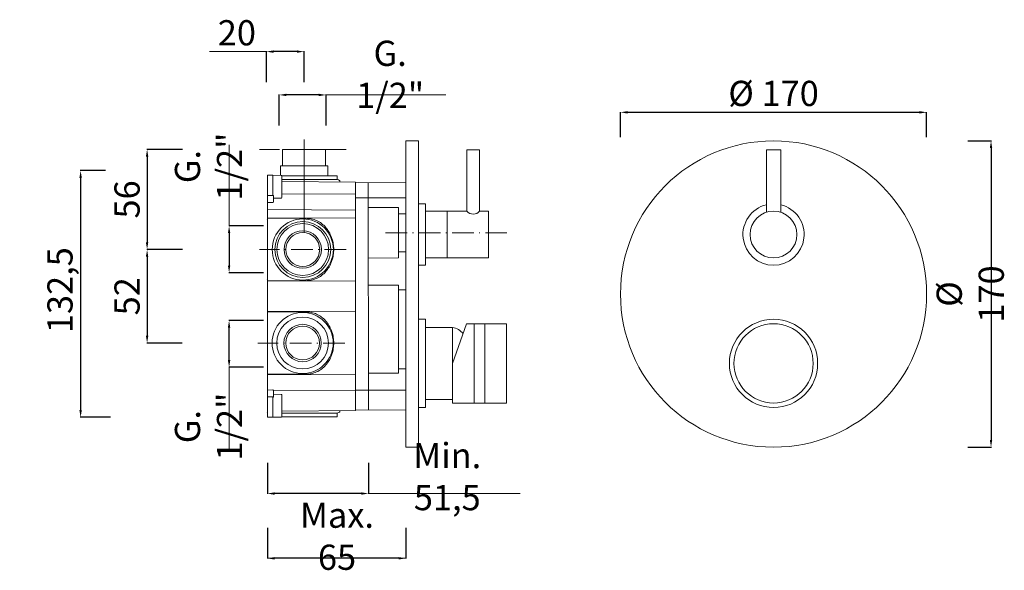
# Model space of a CAD drawing. Units: millimetres. Extents: x 9031 to 9809, y 9810 to 11009.
# Drawn here: x 9219 to 9766, y 9810 to 10116 of the extents above; entities that cross this region are included whole.
import ezdxf

# ---------------------------------------------------------------- set-up
doc = ezdxf.new("R2010")
doc.units = ezdxf.units.MM
doc.linetypes.add('ACAD_ISO10W100', pattern=[18.5, 12, -3, 0.5, -3])
doc.layers.get('Defpoints').update_dxf_attribs({"lineweight": 9})
for name, color, linetype, lineweight in [('ASSI', 8, 'ACAD_ISO10W100', 13), ('idralica', 53, 'Continuous', 13), ('Livello 1', 7, 'Continuous', 15), ('QUOTE', 6, 'Continuous', 13)]:
    doc.layers.add(name, color=color, linetype=linetype, lineweight=lineweight)
doc.styles.get("Standard").update_dxf_attribs({"font": 'arial.ttf'})
doc.dimstyles.get("Standard").update_dxf_attribs({"dimtxt": 0.18, "dimasz": 0.18, "dimexe": 0.18, "dimexo": 0.0625, "dimgap": 0.09, "dimtad": 0, "dimtih": 1, "dimtoh": 1, "dimdec": 4, "dimzin": 0, "dimdsep": 46, "dimtxsty": 'Standard', "dimcen": 0.09, "dimadec": 0, "dimazin": 0, "dimtfac": 1, "dimtdec": 4, "dimtofl": 0, "dimtmove": 0, "dimatfit": 3, "dimfxl": 1, "dimtolj": 1, "dimtzin": 0, "dimarcsym": 0})

# ---------------------------------------------------------------- blocks, each defined once
blk = doc.blocks.new('*D89')
at = {"layer": 'Defpoints', "color": 0, "transparency": 16777216}
for p in [(9335.74, 9948.75), (9364.77, 9948.75), (9364.77, 9922.75)]:
    blk.add_point(p, dxfattribs=at)
at = {"layer": 'QUOTE', "color": 0, "lineweight": -2, "transparency": 16777216}
for p, q in [((9354.77, 9948.75), (9335.56, 9948.75)), ((9335.74, 9926.75), (9335.74, 9944.75)), ((9354.77, 9922.75), (9335.56, 9922.75))]:
    blk.add_line(p, q, dxfattribs=at)
at = {"layer": 'QUOTE', "color": 0, "transparency": 16777216}
for points in [[(9335.07, 9944.75), (9336.4, 9944.75), (9335.74, 9948.75)], [(9335.07, 9926.75), (9336.4, 9926.75), (9335.74, 9922.75)]]:
    blk.add_solid(points, dxfattribs=at)
at = {"layer": 'QUOTE', "color": 0, "transparency": 16777216, "insert": (9324.3, 9889.82), "char_height": 10, "attachment_point": 5, "rotation": 90}
blk.add_mtext('\\A1;{\\H1.4x;G. 1/2"}', dxfattribs=at)
blk = doc.blocks.new('*D90')
at = {"layer": 'Defpoints', "color": 0, "transparency": 16777216}
for p in [(9363.56, 10073.91), (9363.56, 10046.94), (9389.56, 10046.94)]:
    blk.add_point(p, dxfattribs=at)
at = {"layer": 'QUOTE', "color": 0, "lineweight": -2, "transparency": 16777216}
for p, q in [((9363.56, 10056.94), (9363.56, 10074.09)), ((9385.56, 10073.91), (9367.56, 10073.91)), ((9389.56, 10056.94), (9389.56, 10074.09))]:
    blk.add_line(p, q, dxfattribs=at)
at = {"layer": 'QUOTE', "color": 0, "transparency": 16777216}
for points in [[(9367.56, 10074.58), (9367.56, 10073.25), (9363.56, 10073.91)], [(9385.56, 10074.58), (9385.56, 10073.25), (9389.56, 10073.91)]]:
    blk.add_solid(points, dxfattribs=at)
at = {"layer": 'QUOTE', "color": 0, "transparency": 16777216, "insert": (9425.17, 10085.35), "char_height": 10, "attachment_point": 5}
blk.add_mtext('\\A1;{\\H1.4x;G. 1/2"}', dxfattribs=at)
blk = doc.blocks.new('*D84')
at = {"layer": 'Defpoints', "color": 0, "transparency": 16777216}
for p in [(9277.18, 10031.9), (9253.28, 9895.01), (9279.83, 9895.01)]:
    blk.add_point(p, dxfattribs=at)
at = {"layer": 'QUOTE', "color": 0, "lineweight": -2, "transparency": 16777216}
for p, q in [((9267.18, 10031.9), (9253.1, 10031.9)), ((9253.28, 10027.9), (9253.28, 9899.01)), ((9269.83, 9895.01), (9253.1, 9895.01))]:
    blk.add_line(p, q, dxfattribs=at)
at = {"layer": 'QUOTE', "color": 0, "transparency": 16777216}
for points in [[(9252.62, 10027.9), (9253.95, 10027.9), (9253.28, 10031.9)], [(9252.62, 9899.01), (9253.95, 9899.01), (9253.28, 9895.01)]]:
    blk.add_solid(points, dxfattribs=at)
at = {"layer": 'QUOTE', "color": 0, "transparency": 16777216, "insert": (9241.82, 9963.41), "char_height": 15, "attachment_point": 5, "rotation": 90}
blk.add_mtext('\\A1;{\\H0.93333x; 132,5}', dxfattribs=at)
blk = doc.blocks.new('*D85')
at = {"layer": 'Defpoints', "color": 0, "transparency": 16777216}
for p in [(9356.97, 9843.69), (9433.83, 9843.69), (9356.97, 9816.72)]:
    blk.add_point(p, dxfattribs=at)
at = {"layer": 'QUOTE', "color": 0, "lineweight": -2, "transparency": 16777216}
for p, q in [((9356.97, 9833.69), (9356.97, 9816.54)), ((9433.83, 9833.69), (9433.83, 9816.54)), ((9429.83, 9816.72), (9360.97, 9816.72))]:
    blk.add_line(p, q, dxfattribs=at)
at = {"layer": 'QUOTE', "color": 0, "transparency": 16777216}
for points in [[(9360.97, 9817.39), (9360.97, 9816.05), (9356.97, 9816.72)], [(9429.83, 9817.39), (9429.83, 9816.05), (9433.83, 9816.72)]]:
    blk.add_solid(points, dxfattribs=at)
at = {"layer": 'QUOTE', "color": 0, "transparency": 16777216, "insert": (9395.66, 9828.99), "char_height": 10, "attachment_point": 5}
blk.add_mtext('\\A1;{\\H1.4x;Max. 65}', dxfattribs=at)
blk = doc.blocks.new('*D86')
at = {"layer": 'Defpoints', "color": 0, "transparency": 16777216}
for p in [(9364.77, 10001.22), (9335.74, 9975.22), (9364.77, 9975.22)]:
    blk.add_point(p, dxfattribs=at)
at = {"layer": 'QUOTE', "color": 0, "lineweight": -2, "transparency": 16777216}
for p, q in [((9354.77, 10001.22), (9335.56, 10001.22)), ((9335.74, 9997.22), (9335.74, 9979.22)), ((9354.77, 9975.22), (9335.56, 9975.22))]:
    blk.add_line(p, q, dxfattribs=at)
at = {"layer": 'QUOTE', "color": 0, "transparency": 16777216}
for points in [[(9335.07, 9997.22), (9336.4, 9997.22), (9335.74, 10001.22)], [(9335.07, 9979.22), (9336.4, 9979.22), (9335.74, 9975.22)]]:
    blk.add_solid(points, dxfattribs=at)
at = {"layer": 'QUOTE', "color": 0, "transparency": 16777216, "insert": (9324.3, 10034.15), "char_height": 10, "attachment_point": 5, "rotation": 90}
blk.add_mtext('\\A1;{\\H1.4x;G. 1/2"}', dxfattribs=at)
blk = doc.blocks.new('*D87')
at = {"layer": 'Defpoints', "color": 0, "transparency": 16777216}
for p in [(9356.48, 10097.96), (9356.48, 10070.99), (9377.4, 10070.99)]:
    blk.add_point(p, dxfattribs=at)
at = {"layer": 'QUOTE', "color": 0, "lineweight": -2, "transparency": 16777216}
for p, q in [((9356.48, 10080.99), (9356.48, 10098.14)), ((9373.4, 10097.96), (9360.48, 10097.96)), ((9377.4, 10080.99), (9377.4, 10098.14))]:
    blk.add_line(p, q, dxfattribs=at)
at = {"layer": 'QUOTE', "color": 0, "transparency": 16777216}
for points in [[(9360.48, 10098.63), (9360.48, 10097.29), (9356.48, 10097.96)], [(9373.4, 10098.63), (9373.4, 10097.29), (9377.4, 10097.96)]]:
    blk.add_solid(points, dxfattribs=at)
at = {"layer": 'QUOTE', "color": 0, "transparency": 16777216, "insert": (9340.05, 10108.42), "char_height": 10, "attachment_point": 5}
blk.add_mtext('\\A1;{\\H1.4x;20}', dxfattribs=at)
blk = doc.blocks.new('*D88')
at = {"layer": 'Defpoints', "color": 0, "transparency": 16777216}
for p in [(9356.97, 9879.64), (9413.15, 9879.64), (9356.97, 9852.67)]:
    blk.add_point(p, dxfattribs=at)
at = {"layer": 'QUOTE', "color": 0, "lineweight": -2, "transparency": 16777216}
for p, q in [((9356.97, 9869.64), (9356.97, 9852.49)), ((9413.15, 9869.64), (9413.15, 9852.49)), ((9409.15, 9852.67), (9360.97, 9852.67))]:
    blk.add_line(p, q, dxfattribs=at)
at = {"layer": 'QUOTE', "color": 0, "transparency": 16777216}
for points in [[(9360.97, 9853.34), (9360.97, 9852), (9356.97, 9852.67)], [(9409.15, 9853.34), (9409.15, 9852), (9413.15, 9852.67)]]:
    blk.add_solid(points, dxfattribs=at)
at = {"layer": 'QUOTE', "color": 0, "transparency": 16777216, "insert": (9456.88, 9862.09), "char_height": 10, "attachment_point": 5}
blk.add_mtext('\\A1;{\\H1.4x;Min. 51,5}', dxfattribs=at)
blk = doc.blocks.new('*D80')
at = {"layer": 'Defpoints', "color": 0, "transparency": 16777216}
for p in [(9319.81, 10043.69), (9290.21, 9988.12), (9319.63, 9988.12)]:
    blk.add_point(p, dxfattribs=at)
at = {"layer": 'QUOTE', "color": 0, "lineweight": -2, "transparency": 16777216}
for p, q in [((9309.81, 10043.69), (9290.03, 10043.69)), ((9290.21, 10039.69), (9290.21, 9992.12)), ((9309.63, 9988.12), (9290.03, 9988.12))]:
    blk.add_line(p, q, dxfattribs=at)
at = {"layer": 'QUOTE', "color": 0, "transparency": 16777216}
for points in [[(9289.54, 10039.69), (9290.87, 10039.69), (9290.21, 10043.69)], [(9289.54, 9992.12), (9290.87, 9992.12), (9290.21, 9988.12)]]:
    blk.add_solid(points, dxfattribs=at)
at = {"layer": 'QUOTE', "color": 0, "transparency": 16777216, "insert": (9279.06, 10015.91), "char_height": 10, "attachment_point": 5, "rotation": 90}
blk.add_mtext('\\A1;{\\H1.4x;56}', dxfattribs=at)
blk = doc.blocks.new('*D81')
at = {"layer": 'Defpoints', "color": 0, "transparency": 16777216}
for p in [(9319.81, 9988.12), (9290.21, 9936.21), (9319.63, 9936.21)]:
    blk.add_point(p, dxfattribs=at)
at = {"layer": 'QUOTE', "color": 0, "lineweight": -2, "transparency": 16777216}
for p, q in [((9309.81, 9988.12), (9290.03, 9988.12)), ((9290.21, 9984.12), (9290.21, 9940.21)), ((9309.63, 9936.21), (9290.03, 9936.21))]:
    blk.add_line(p, q, dxfattribs=at)
at = {"layer": 'QUOTE', "color": 0, "transparency": 16777216}
for points in [[(9289.54, 9984.12), (9290.87, 9984.12), (9290.21, 9988.12)], [(9289.54, 9940.21), (9290.87, 9940.21), (9290.21, 9936.21)]]:
    blk.add_solid(points, dxfattribs=at)
at = {"layer": 'QUOTE', "color": 0, "transparency": 16777216, "insert": (9279.06, 9962.16), "char_height": 10, "attachment_point": 5, "rotation": 90}
blk.add_mtext('\\A1;{\\H1.4x;52}', dxfattribs=at)
blk = doc.blocks.new('*D82')
at = {"layer": 'Defpoints', "color": 0, "transparency": 16777216}
for p in [(9723.07, 10064.26), (9553.07, 10040.54), (9723.07, 10040.54)]:
    blk.add_point(p, dxfattribs=at)
at = {"layer": 'QUOTE', "color": 0, "lineweight": -2, "transparency": 16777216}
for p, q in [((9553.07, 10050.54), (9553.07, 10064.44)), ((9557.07, 10064.26), (9719.07, 10064.26)), ((9723.07, 10050.54), (9723.07, 10064.44))]:
    blk.add_line(p, q, dxfattribs=at)
at = {"layer": 'QUOTE', "color": 0, "transparency": 16777216}
for points in [[(9557.07, 10064.92), (9557.07, 10063.59), (9553.07, 10064.26)], [(9719.07, 10064.92), (9719.07, 10063.59), (9723.07, 10064.26)]]:
    blk.add_solid(points, dxfattribs=at)
at = {"layer": 'QUOTE', "color": 0, "transparency": 16777216, "insert": (9638.07, 10074.75), "char_height": 20, "attachment_point": 5}
blk.add_mtext('\\A1;{\\H0.7x;%%C 170}', dxfattribs=at)
blk = doc.blocks.new('*D83')
at = {"layer": 'Defpoints', "color": 0, "transparency": 16777216}
for p in [(9736.01, 10048.41), (9736.01, 9878.41), (9758.84, 9878.41)]:
    blk.add_point(p, dxfattribs=at)
at = {"layer": 'QUOTE', "color": 0, "lineweight": -2, "transparency": 16777216}
for p, q in [((9746.01, 10048.41), (9759.02, 10048.41)), ((9758.84, 10044.41), (9758.84, 9882.41)), ((9746.01, 9878.41), (9759.02, 9878.41))]:
    blk.add_line(p, q, dxfattribs=at)
at = {"layer": 'QUOTE', "color": 0, "transparency": 16777216}
for points in [[(9758.17, 10044.41), (9759.5, 10044.41), (9758.84, 10048.41)], [(9758.17, 9882.41), (9759.5, 9882.41), (9758.84, 9878.41)]]:
    blk.add_solid(points, dxfattribs=at)
at = {"layer": 'QUOTE', "color": 0, "transparency": 16777216, "insert": (9747.3, 9963.41), "char_height": 10, "attachment_point": 5, "rotation": 90}
blk.add_mtext('\\A1;{\\H1.4x;%%C 170}', dxfattribs=at)

msp = doc.modelspace()

# ---------------------------------------------------------------- linework, layer by layer
at = {"layer": 'ASSI', "lineweight": 9}
for p, q in [((9400.76, 10043.69), (9352.53, 10043.69)), ((9490.05, 9997.41), (9422.33, 9997.41)), ((9400.76, 9988.12), (9352.53, 9988.12)), ((9399.92, 9936.21), (9351.69, 9936.21))]:
    msp.add_line(p, q, dxfattribs=at)
at = {"layer": 'idralica', "lineweight": 9}
msp.add_line((9377.4, 10049.13), (9377.4, 9997.59), dxfattribs=at)
at = {"layer": 'idralica'}
for p, q in [((9390.51, 10034.48), (9364.3, 10034.48)), ((9364.3, 10034.48), (9364.3, 10029.26)), ((9390.51, 10029.04), (9390.51, 10034.48)), ((9359.96, 10029.31), (9364.66, 10029.26)), ((9356.97, 10010.24), (9356.97, 10018.71)), ((9356.97, 10018.03), (9359.96, 10018.03)), ((9359.96, 10018.03), (9359.99, 10018.07)), ((9359.99, 10018.07), (9360.03, 10018.09)), ((9360.03, 10018.09), (9360.13, 10018.12)), ((9360.13, 10018.12), (9360.41, 10018.03)), ((9364.95, 10019), (9405.88, 10018.83)), ((9405.88, 10018.83), (9405.88, 10009.99)), ((9356.97, 10014.17), (9359.96, 10014.17)), ((9412.94, 10011.4), (9429.83, 10011.41)), ((9429.83, 9983.41), (9429.83, 10011.41)), ((9429.83, 10011.41), (9429.83, 9983.41)), ((9405.88, 10009.99), (9356.97, 10010.24)), ((9433.83, 10007.91), (9429.83, 10007.91)), ((9433.83, 9986.91), (9429.83, 9986.91)), ((9429.83, 9983.41), (9412.9, 9983.4)), ((9429.83, 9968.41), (9412.88, 9968.4)), ((9429.83, 9968.41), (9429.83, 9919.41)), ((9433.83, 9965.82), (9429.83, 9965.82)), ((9433.83, 9910.06), (9433.83, 9966.93)), ((9356.97, 9953.84), (9405.88, 9953.56)), ((9378.99, 9953.43), (9356.97, 9953.54)), ((9379.77, 9953.41), (9378.99, 9953.43)), ((9380.58, 9953.33), (9379.77, 9953.41)), ((9381.36, 9953.2), (9380.58, 9953.33)), ((9382.13, 9953.03), (9381.36, 9953.2)), ((9382.89, 9952.82), (9382.13, 9953.03)), ((9383.63, 9952.56), (9382.89, 9952.82)), ((9384.36, 9952.25), (9383.63, 9952.56)), ((9385.07, 9951.91), (9384.36, 9952.25)), ((9385.75, 9951.53), (9385.07, 9951.91)), ((9386.41, 9951.11), (9385.75, 9951.53)), ((9387.06, 9950.65), (9386.41, 9951.11)), ((9405.88, 9953.59), (9405.88, 9918.82)), ((9405.88, 9953.59), (9405.88, 9910.06)), ((9387.67, 9950.17), (9387.06, 9950.65)), ((9388.26, 9949.65), (9387.67, 9950.17)), ((9388.82, 9949.1), (9388.26, 9949.65)), ((9389.36, 9948.52), (9388.82, 9949.1)), ((9389.87, 9947.92), (9389.36, 9948.52)), ((9390.34, 9947.3), (9389.87, 9947.92)), ((9390.79, 9946.65), (9390.34, 9947.3)), ((9391.21, 9945.98), (9390.79, 9946.65)), ((9391.6, 9945.29), (9391.21, 9945.98)), ((9391.95, 9944.6), (9391.6, 9945.29)), ((9392.28, 9943.88), (9391.95, 9944.6)), ((9392.57, 9943.15), (9392.28, 9943.88)), ((9392.84, 9942.41), (9392.57, 9943.15)), ((9393.07, 9941.66), (9392.84, 9942.41)), ((9393.27, 9940.9), (9393.07, 9941.66)), ((9393.44, 9940.13), (9393.27, 9940.9)), ((9393.58, 9939.36), (9393.44, 9940.13)), ((9393.69, 9938.58), (9393.58, 9939.36)), ((9393.77, 9937.79), (9393.69, 9938.58)), ((9393.82, 9937.01), (9393.77, 9937.79)), ((9393.77, 9934.66), (9393.81, 9935.41)), ((9393.81, 9935.41), (9393.83, 9936.19)), ((9393.83, 9936.22), (9393.82, 9937.01)), ((9393.83, 9936.19), (9393.83, 9936.22)), ((9392.29, 9928.56), (9392.58, 9929.29)), ((9392.58, 9929.29), (9392.85, 9930.03)), ((9392.85, 9930.03), (9393.08, 9930.78)), ((9393.08, 9930.78), (9393.28, 9931.55)), ((9393.28, 9931.55), (9393.45, 9932.32)), ((9393.45, 9932.32), (9393.59, 9933.1)), ((9393.59, 9933.1), (9393.7, 9933.88)), ((9393.7, 9933.88), (9393.77, 9934.66)), ((9388.83, 9923.31), (9389.36, 9923.9)), ((9389.36, 9923.9), (9389.87, 9924.5)), ((9389.87, 9924.5), (9390.35, 9925.13)), ((9390.35, 9925.13), (9390.8, 9925.78)), ((9390.8, 9925.78), (9391.22, 9926.45)), ((9391.22, 9926.45), (9391.61, 9927.13)), ((9391.61, 9927.13), (9391.96, 9927.84)), ((9391.96, 9927.84), (9392.29, 9928.56)), ((9356.97, 9918.87), (9378.99, 9918.98)), ((9405.88, 9918.82), (9356.97, 9918.57)), ((9378.99, 9918.98), (9379.77, 9919)), ((9379.77, 9919), (9380.56, 9919.08)), ((9380.56, 9919.08), (9381.34, 9919.2)), ((9381.34, 9919.2), (9382.11, 9919.37)), ((9382.11, 9919.37), (9382.87, 9919.59)), ((9382.87, 9919.59), (9383.61, 9919.85)), ((9383.61, 9919.85), (9384.34, 9920.15)), ((9384.34, 9920.15), (9385.05, 9920.49)), ((9385.05, 9920.49), (9385.74, 9920.88)), ((9385.74, 9920.88), (9386.41, 9921.3)), ((9386.41, 9921.3), (9387.05, 9921.75)), ((9387.05, 9921.75), (9387.67, 9922.25)), ((9387.67, 9922.25), (9388.27, 9922.77)), ((9388.27, 9922.77), (9388.83, 9923.31)), ((9429.83, 9919.41), (9413.1, 9919.42)), ((9433.83, 9921.82), (9429.83, 9921.82)), ((9405.88, 9910.06), (9433.83, 9910.06)), ((9359.96, 9895.01), (9364.66, 9895.06))]:
    msp.add_line(p, q, dxfattribs=at)
msp.add_lwpolyline([(9365.45, 10034.48), (9389.36, 10034.48), (9389.36, 10043.69), (9365.45, 10043.69)], close=True, dxfattribs=at)
for points in [[(9356.97, 10029.31), (9356.97, 9895.01)], [(9356.97, 10029.31), (9356.97, 10027.84)], [(9359.96, 10018.03), (9359.96, 10029.31), (9356.97, 10029.31)], [(9364.94, 10029.04), (9393.44, 10029.04)], [(9364.95, 10018.27), (9364.95, 10028.96)], [(9393.44, 10029.04), (9395.79, 10029.04)], [(9395.79, 10027.04), (9395.79, 10029.04)], [(9356.96, 10026.95), (9356.97, 10026.91)], [(9356.97, 10026.85), (9356.96, 10026.7)], [(9356.97, 10025.44), (9356.97, 10018.38)], [(9356.97, 10024.23), (9356.97, 10024.23)], [(9356.97, 10024.08), (9356.97, 10023.82)], [(9364.95, 10027.6), (9364.95, 10025.2)], [(9364.95, 10027.25), (9364.95, 10027.6)], [(9364.95, 10020.67), (9364.95, 10027.25)], [(9364.95, 10027.04), (9393.44, 10027.04)], [(9364.95, 10026.23), (9364.95, 10026.59)], [(9364.95, 10026.55), (9364.95, 10026.34)], [(9364.95, 10025.63), (9364.95, 10026.2)], [(9364.95, 10026.05), (9364.95, 10023.59)], [(9405.88, 10025.5), (9364.95, 10025.85)], [(9364.95, 10025.85), (9405.88, 10025.5), (9405.88, 10024.92)], [(9364.95, 10022.11), (9364.95, 10025.34)], [(9364.95, 10025.2), (9364.95, 10018.63)], [(9364.95, 10023.11), (9364.95, 10022.73)], [(9393.44, 10027.04), (9395.79, 10027.04)], [(9397.32, 10025.57), (9397.31, 10026.11)], [(9397.32, 10025.57), (9397.31, 10026.11)], [(9405.84, 10025.5), (9405.88, 9898.82)], [(9405.88, 10025.3), (9405.88, 10025.5)], [(9433.83, 10025.18), (9405.88, 10025.3)], [(9412.97, 10025.27), (9413.12, 9899.05)], [(9356.97, 10019.76), (9356.97, 10019.66)], [(9356.97, 10019.66), (9356.97, 10019.66)], [(9356.97, 10018.03), (9356.97, 10016.79)], [(9360.41, 10016.57), (9360.41, 10018.03)], [(9364.95, 10019.67), (9364.95, 10022.11)], [(9364.95, 10021.07), (9364.95, 10020.69)], [(9364.95, 10018.27), (9364.95, 10020.67)], [(9364.95, 10020.15), (9364.95, 10019.83)], [(9364.95, 10019.49), (9364.95, 10019.4)], [(9364.95, 10019.39), (9364.95, 10019.42)], [(9364.95, 10016.91), (9364.95, 10018.27)], [(9433.83, 9966.93), (9433.83, 10016.75), (9405.88, 10016.75), (9405.88, 10009.98)], [(9359.96, 10014.17), (9360.15, 10014.17)], [(9360.26, 10014.21), (9360.28, 10014.23)], [(9360.41, 10014.79), (9360.41, 10014.51), (9360.28, 10014.24)], [(9360.41, 10016.57), (9364.65, 10016.61)], [(9360.41, 10016.33), (9360.41, 10016.57)], [(9360.41, 10016.33), (9360.41, 10016.57)], [(9360.41, 10015.92), (9360.41, 10016.33)], [(9360.41, 10015.92), (9360.41, 10014.79)], [(9356.96, 10004.59), (9356.97, 10004.84), (9356.96, 10005.02)], [(9405.88, 10005.5), (9405.88, 9970.73), (9356.97, 9970.48), (9356.97, 9970.77), (9378.99, 9970.88), (9379.77, 9970.91), (9380.56, 9970.99), (9381.34, 9971.11), (9382.11, 9971.28), (9382.87, 9971.49), (9383.61, 9971.75), (9384.34, 9972.06), (9385.05, 9972.4), (9385.74, 9972.78), (9386.41, 9973.21), (9387.05, 9973.66), (9387.67, 9974.16), (9388.27, 9974.68), (9388.83, 9975.22), (9389.36, 9975.81), (9389.87, 9976.41), (9390.35, 9977.04), (9390.8, 9977.69), (9391.22, 9978.35), (9391.61, 9979.04), (9391.96, 9979.74), (9392.29, 9980.46), (9392.58, 9981.19), (9392.85, 9981.94), (9393.08, 9982.69), (9393.28, 9983.46), (9393.45, 9984.23), (9393.59, 9985), (9393.7, 9985.78), (9393.77, 9986.57), (9393.81, 9987.32), (9393.83, 9988.1), (9393.83, 9988.13), (9393.82, 9988.92), (9393.77, 9989.7), (9393.69, 9990.48), (9393.58, 9991.26), (9393.44, 9992.04), (9393.27, 9992.81), (9393.07, 9993.57), (9392.84, 9994.32), (9392.57, 9995.06), (9392.28, 9995.79), (9391.95, 9996.51), (9391.6, 9997.2), (9391.21, 9997.89), (9390.79, 9998.56), (9390.34, 9999.2), (9389.87, 9999.83), (9389.36, 10000.43), (9388.82, 10001), (9388.26, 10001.56), (9387.67, 10002.08), (9387.06, 10002.56), (9386.41, 10003.02), (9385.75, 10003.44), (9385.07, 10003.82), (9384.36, 10004.16), (9383.63, 10004.46), (9382.89, 10004.73), (9382.13, 10004.94), (9381.36, 10005.11), (9380.58, 10005.24), (9379.77, 10005.32), (9378.99, 10005.35), (9356.97, 10005.45), (9356.97, 10005.74), (9405.88, 10005.5)], [(9356.97, 10005.45), (9358.77, 10005.44)], [(9356.97, 10003.02), (9356.97, 10003.1)], [(9356.97, 10002.81), (9356.97, 10002.95)], [(9356.97, 10002.81), (9356.97, 10002.63)], [(9393.83, 9988.12), (9393.83, 9988.11), (9393.83, 9988.1)], [(9356.97, 9973.28), (9356.97, 9973.6)], [(9356.97, 9973.13), (9356.97, 9973.21)], [(9356.96, 9971.2), (9356.97, 9971.39), (9356.96, 9971.64)], [(9358.77, 9970.78), (9356.97, 9970.77)], [(9358.77, 9970.78), (9356.97, 9970.77)], [(9356.97, 9921.37), (9356.97, 9921.69)], [(9356.97, 9921.22), (9356.97, 9921.3)], [(9405.88, 9918.82), (9356.97, 9918.57), (9356.97, 9910.1), (9359.96, 9910.15), (9360.15, 9910.15), (9360.23, 9910.13), (9360.28, 9910.09), (9360.41, 9909.81), (9405.88, 9909.98), (9405.88, 9918.82)], [(9356.97, 9906.29), (9356.97, 9907.53)], [(9359.96, 9910.15), (9360.15, 9910.15)], [(9360.26, 9910.11), (9360.28, 9910.09)], [(9360.41, 9909.53), (9360.41, 9909.81), (9360.28, 9910.08)], [(9360.41, 9908.4), (9360.41, 9909.53)], [(9360.41, 9908.4), (9360.41, 9907.99)], [(9360.41, 9907.99), (9360.41, 9907.74)], [(9360.41, 9907.99), (9360.41, 9907.74)], [(9360.41, 9907.74), (9360.41, 9906.29)], [(9360.41, 9907.74), (9364.65, 9907.71)], [(9364.95, 9907.41), (9364.95, 9906.05)], [(9433.83, 9909.44), (9433.83, 9910.23)], [(9433.83, 9900.62), (9433.83, 9909.44)], [(9356.97, 9906.29), (9359.96, 9906.29), (9359.99, 9906.25), (9360.03, 9906.23), (9360.13, 9906.2), (9360.41, 9906.29)], [(9359.96, 9906.29), (9359.96, 9895.01), (9356.97, 9895.01)], [(9356.97, 9898.88), (9356.97, 9905.94)], [(9356.97, 9904.66), (9356.97, 9904.66)], [(9356.97, 9904.56), (9356.97, 9904.66)], [(9364.95, 9906.05), (9364.95, 9903.65)], [(9364.95, 9906.05), (9364.95, 9895.36)], [(9364.95, 9899.12), (9364.95, 9905.69)], [(9364.95, 9904.93), (9364.95, 9904.9)], [(9364.95, 9904.83), (9364.95, 9904.92)], [(9364.95, 9904.65), (9364.95, 9902.21)], [(9364.95, 9904.17), (9364.95, 9904.49)], [(9364.95, 9903.65), (9364.95, 9897.07)], [(9364.95, 9903.25), (9364.95, 9903.63)], [(9364.95, 9902.21), (9364.95, 9898.97)], [(9356.97, 9897.47), (9356.96, 9897.62)], [(9356.96, 9897.37), (9356.97, 9897.41)], [(9356.97, 9900.24), (9356.97, 9900.5)], [(9356.97, 9900.09), (9356.97, 9900.09)], [(9356.97, 9895.01), (9356.97, 9896.48)], [(9364.95, 9901.21), (9364.95, 9901.59)], [(9364.95, 9898.27), (9364.95, 9900.73)], [(9364.95, 9898.46), (9405.88, 9898.82), (9405.88, 9899.4)], [(9364.95, 9896.72), (9364.95, 9899.12)], [(9405.88, 9898.82), (9364.95, 9898.46)], [(9364.95, 9898.69), (9364.95, 9898.12)], [(9364.95, 9898.09), (9364.95, 9897.73)], [(9364.95, 9897.77), (9364.95, 9897.98)], [(9364.95, 9897.27), (9393.44, 9897.27)], [(9364.95, 9897.07), (9364.95, 9896.72)], [(9393.44, 9897.27), (9395.79, 9897.27)], [(9395.79, 9897.27), (9395.79, 9895.28)], [(9397.32, 9898.75), (9397.31, 9898.21)], [(9397.32, 9898.75), (9397.31, 9898.21)], [(9433.83, 9899.14), (9405.88, 9899.02)], [(9405.88, 9899.02), (9405.88, 9898.82)], [(9433.83, 9900.66), (9433.83, 9900.62)], [(9433.83, 9900.66), (9433.83, 9900.32)], [(9433.83, 9900.3), (9433.83, 9900.62)], [(9433.83, 9900.3), (9433.83, 9900.62)], [(9433.83, 9900.3), (9433.83, 9899.69)], [(9433.83, 9899.14), (9433.83, 9899.69)], [(9364.94, 9895.28), (9393.44, 9895.28)], [(9393.44, 9895.28), (9395.79, 9895.28)]]:
    msp.add_lwpolyline(points, dxfattribs=at)
for centre, radius in [((9376.65, 9988.12), 16.97), ((9376.65, 9988.12), 15.51), ((9376.65, 9988.12), 14.37), ((9376.65, 9988.12), 10.38), ((9376.65, 9988.12), 9.38), ((9376.57, 9936.21), 16.97), ((9376.57, 9936.21), 14.37), ((9376.57, 9936.21), 10.38), ((9376.57, 9936.21), 9.38)]:
    msp.add_circle(centre, radius, dxfattribs=at)
for points in [[(9364.66, 10029.26), (9364.82, 10029.26), (9364.96, 10029.13), (9364.96, 10028.96)], [(9395.79, 10027.04), (9397.1, 10026.59), (9397.31, 10026.37), (9397.32, 10026.11)], [(9364.96, 10016.91), (9364.96, 10016.74), (9364.82, 10016.61), (9364.66, 10016.61)], [(9360.26, 10014.2), (9360.23, 10014.18), (9360.19, 10014.17), (9360.15, 10014.17)], [(9356.97, 10004.59), (9356.97, 10004.77), (9356.97, 10004.93), (9356.97, 10005.02)], [(9356.97, 9971.21), (9356.97, 9971.3), (9356.97, 9971.46), (9356.97, 9971.64)], [(9360.26, 9910.11), (9360.23, 9910.14), (9360.19, 9910.15), (9360.15, 9910.15)], [(9364.96, 9907.41), (9364.96, 9907.58), (9364.82, 9907.71), (9364.66, 9907.71)], [(9395.79, 9897.27), (9397.1, 9897.73), (9397.31, 9897.95), (9397.32, 9898.21)], [(9364.66, 9895.06), (9364.82, 9895.06), (9364.96, 9895.19), (9364.96, 9895.36)]]:
    msp.add_open_spline(points, degree=3, dxfattribs=at)
for points in [[(9364.95, 10027.6), (9364.95, 10027.6), (9364.95, 10028.96), (9364.95, 10028.96), (9364.95, 10028.96), (9364.95, 10027.6), (9364.95, 10027.6)], [(9364.95, 10018.27), (9364.95, 10018.27), (9364.95, 10016.91), (9364.95, 10016.91), (9364.95, 10016.91), (9364.95, 10018.27), (9364.95, 10018.27)], [(9364.95, 9906.05), (9364.95, 9906.05), (9364.95, 9907.41), (9364.95, 9907.41), (9364.95, 9907.41), (9364.95, 9906.05), (9364.95, 9906.05)], [(9364.95, 9896.72), (9364.95, 9896.72), (9364.95, 9895.36), (9364.95, 9895.36), (9364.95, 9895.36), (9364.95, 9896.72), (9364.95, 9896.72)]]:
    msp.add_open_spline(points, degree=3, knots=[0, 0, 0, 0, 1, 1, 1, 2, 2, 2, 2], dxfattribs=at)
at = {"layer": 'Livello 1', "lineweight": 13}
for p, q in [((9433.83, 10048.41), (9440.83, 10048.41)), ((9433.83, 9878.41), (9433.83, 10048.41)), ((9440.83, 10048.41), (9440.83, 9878.41)), ((9440.83, 9878.41), (9433.83, 9878.41))]:
    msp.add_line(p, q, dxfattribs=at)
at = {"layer": 'Livello 1'}
for p, q in [((9474.83, 10043.41), (9467.83, 10043.41)), ((9467.83, 10043.41), (9467.83, 10009.41)), ((9474.83, 10009.41), (9474.83, 10043.41)), ((9634.07, 10043.41), (9642.07, 10043.41)), ((9634.07, 10008.78), (9634.07, 10043.41)), ((9642.07, 10043.41), (9642.07, 10008.78)), ((9444.83, 10013.41), (9440.83, 10013.41)), ((9444.83, 9979.41), (9444.83, 10013.41)), ((9444.83, 10009.41), (9467.83, 10009.41)), ((9456.83, 9983.41), (9456.83, 10009.41)), ((9474.83, 10009.41), (9479.83, 10009.41)), ((9479.83, 10009.41), (9474.83, 10009.41)), ((9479.83, 9983.41), (9479.83, 10009.41)), ((9440.83, 9979.41), (9444.83, 9979.41)), ((9444.83, 9983.41), (9479.83, 9983.41)), ((9440.83, 9949.41), (9444.83, 9949.41)), ((9444.83, 9949.41), (9444.83, 9900.41)), ((9459.83, 9924.91), (9467.61, 9946.91)), ((9467.61, 9946.91), (9489.83, 9946.91)), ((9471.83, 9946.91), (9471.83, 9902.91)), ((9477.83, 9946.91), (9477.83, 9902.91)), ((9489.83, 9946.91), (9489.83, 9902.91)), ((9444.83, 9944.91), (9459.83, 9944.91)), ((9459.83, 9944.91), (9459.83, 9904.91)), ((9459.83, 9924.91), (9459.83, 9902.91)), ((9444.83, 9904.91), (9459.83, 9904.91)), ((9489.83, 9902.91), (9459.83, 9902.91)), ((9444.83, 9900.41), (9440.83, 9900.41))]:
    msp.add_line(p, q, dxfattribs=at)
for centre, radius in [((9638.07, 9963.41), 85), ((9638.07, 9996.41), 13), ((9638.07, 9924.91), 24.5), ((9638.07, 9924.91), 22)]:
    msp.add_circle(centre, radius, dxfattribs=at)
for centre, radius, start, end in [((9638.07, 9996.41), 17, 103.609, 76.391), ((9471.33, 10012.2), 4.48, 218.6207, 321.3793), ((9458.4, 9935.94), 9.08, 36.8683, 80.9118)]:
    msp.add_arc(centre, radius, start, end, dxfattribs=at)
at = {"layer": 'QUOTE'}
for p, q in [((9356.48, 10097.96), (9324.87, 10097.96)), ((9456.15, 10073.91), (9389.56, 10073.91)), ((9335.74, 10046.29), (9335.74, 10001.22)), ((9335.74, 9877.68), (9335.74, 9922.75)), ((9413.15, 9852.67), (9497.29, 9852.67)), ((9356.97, 9816.72), (9433.83, 9816.72))]:
    msp.add_line(p, q, dxfattribs=at)

# ---------------------------------------------------------------- dimensions: what is measured, and where the dimension line sits
for base, p1, p2, text, override, picture, middle in [((9356.48, 10097.96), (9377.4, 10070.99), (9356.48, 10070.99), '{\\H1.4x;20}', {"dimtxt": 10, "dimasz": 4, "dimexo": 10, "dimgap": 4, "dimtad": 1, "dimtih": 0, "dimtoh": 0, "dimdec": 0, "dimtdec": 0, "dimtmove": 2}, '*D87', (9340.05, 10108.42)), ((9363.56, 10073.91), (9389.56, 10046.94), (9363.56, 10046.94), '{\\H1.4x;G. 1/2"}', {"dimtxt": 10, "dimasz": 4, "dimexo": 10, "dimgap": 4, "dimtad": 1, "dimtih": 0, "dimtoh": 0, "dimdec": 0, "dimtdec": 0, "dimtmove": 2}, '*D90', (9425.17, 10085.35)), ((9723.07, 10064.26), (9553.07, 10040.54), (9723.07, 10040.54), '{\\H0.7x;%%C <>}', {"dimtxt": 20, "dimasz": 4, "dimexo": 10, "dimgap": 1, "dimtad": 1, "dimtih": 0, "dimtoh": 0, "dimdec": 0, "dimtdec": 0, "dimtmove": 2}, '*D82', (9638.07, 10074.75)), ((9356.97, 9852.67), (9413.15, 9879.64), (9356.97, 9879.64), '{\\H1.4x;Min. 51,5}', {"dimtxt": 10, "dimasz": 4, "dimexo": 10, "dimgap": 4, "dimtad": 1, "dimtih": 0, "dimtoh": 0, "dimdec": 0, "dimtdec": 0, "dimtmove": 2}, '*D88', (9456.88, 9862.09)), ((9356.97, 9816.72), (9433.83, 9843.69), (9356.97, 9843.69), '{\\H1.4x;Max. 65}', {"dimtxt": 10, "dimasz": 4, "dimexo": 10, "dimgap": 4, "dimtad": 1, "dimtih": 0, "dimtoh": 0, "dimdec": 0, "dimtdec": 0, "dimtmove": 2}, '*D85', (9395.66, 9828.99))]:
    dim = msp.add_linear_dim(base=base, p1=p1, p2=p2, text=text, dimstyle='Standard', override=override, dxfattribs=at)
    dim.commit()
    dim.dimension.update_dxf_attribs({"geometry": picture, "text_midpoint": middle, "dimtype": 160})
for base, p1, p2, angle, text, override, picture, middle in [((9335.74, 9975.22), (9364.77, 10001.22), (9364.77, 9975.22), 270, '{\\H1.4x;G. 1/2"}', {"dimtxt": 10, "dimasz": 4, "dimexo": 10, "dimgap": 4, "dimtad": 1, "dimtih": 0, "dimtoh": 0, "dimdec": 0, "dimtdec": 0, "dimtmove": 2}, '*D86', (9324.3, 10034.15)), ((9253.28, 9895.01), (9277.18, 10031.9), (9279.83, 9895.01), 90, '{\\H0.93333x; 132,5}', {"dimtxt": 15, "dimasz": 4, "dimexo": 10, "dimgap": 1, "dimtad": 1, "dimtih": 0, "dimtoh": 0, "dimdec": 0, "dimtdec": 0, "dimtmove": 2}, '*D84', (9241.82, 9963.41)), ((9335.74, 9948.75), (9364.77, 9922.75), (9364.77, 9948.75), 90, '{\\H1.4x;G. 1/2"}', {"dimtxt": 10, "dimasz": 4, "dimexo": 10, "dimgap": 4, "dimtad": 1, "dimtih": 0, "dimtoh": 0, "dimdec": 0, "dimtdec": 0, "dimtmove": 2}, '*D89', (9324.3, 9889.82))]:
    dim = msp.add_linear_dim(base=base, p1=p1, p2=p2, angle=angle, text=text, dimstyle='Standard', override=override, dxfattribs=at)
    dim.commit()
    dim.dimension.update_dxf_attribs({"geometry": picture, "text_midpoint": middle, "dimtype": 160})
for base, p1, p2, text, picture, middle in [((9758.84, 9878.41), (9736.01, 10048.41), (9736.01, 9878.41), '{\\H1.4x;%%C <>}', '*D83', (9747.3, 9963.41)), ((9290.21, 9988.12), (9319.81, 10043.69), (9319.63, 9988.12), '{\\H1.4x;<>}', '*D80', (9279.06, 10015.91)), ((9290.21, 9936.21), (9319.81, 9988.12), (9319.63, 9936.21), '{\\H1.4x;<>}', '*D81', (9279.06, 9962.16))]:
    dim = msp.add_linear_dim(base=base, p1=p1, p2=p2, angle=90, text=text, dimstyle='Standard', override={"dimtxt": 10, "dimasz": 4, "dimexo": 10, "dimgap": 4, "dimtad": 1, "dimtih": 0, "dimtoh": 0, "dimdec": 0, "dimtdec": 0, "dimtmove": 2}, dxfattribs=at)
    dim.commit()
    dim.dimension.update_dxf_attribs({"geometry": picture, "text_midpoint": middle})

doc.saveas('drawing.dxf')
